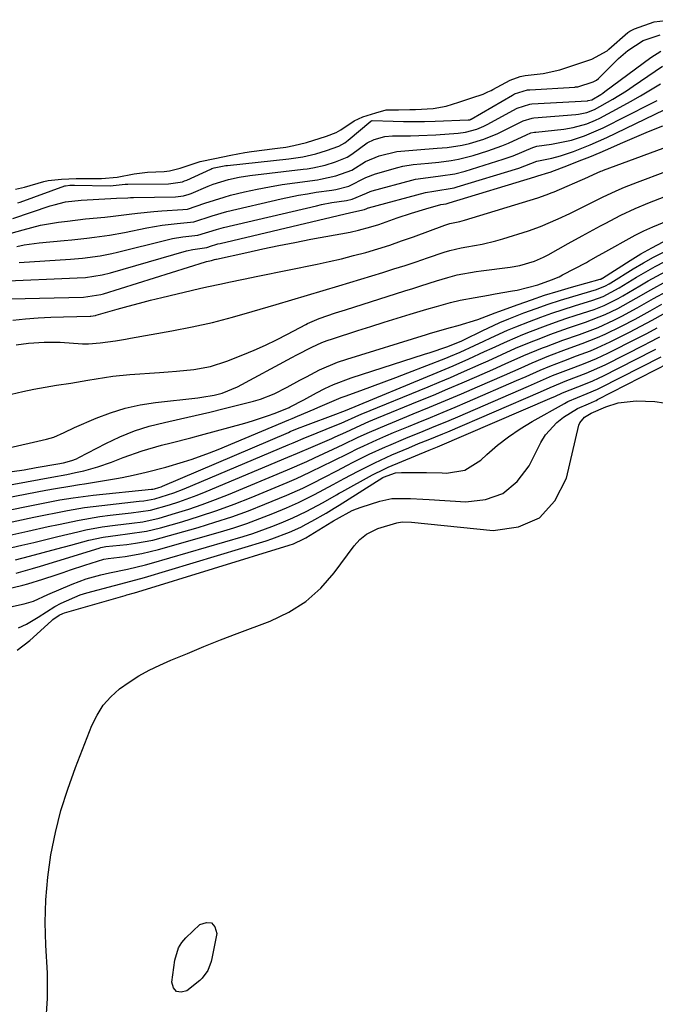
# Model space of a CAD drawing. Units: inches. Extents: x 1867942 to 1873196, y 416054 to 421389.
# Drawn here: x 1872824 to 1872973, y 419553 to 419784 of the extents above; entities that cross this region are included whole.
import ezdxf

# ---------------------------------------------------------------- set-up
doc = ezdxf.new("R2010")
doc.units = ezdxf.units.IN
doc.header["$MEASUREMENT"] = 0
doc.layers.add('7', color=7, linetype='Continuous')
doc.layers.add('8', color=7, linetype='Continuous')

msp = doc.modelspace()

# ---------------------------------------------------------------- linework, layer by layer
at = {"layer": '7', "color": 18}
for points in [[(1872823.06, 419744.43, 1626), (1872825.18, 419744.91, 1626), (1872829.73, 419746.27, 1626), (1872830.72, 419746.51, 1626), (1872833.88, 419746.79, 1626), (1872837.31, 419746.97, 1626), (1872838.97, 419747, 1626), (1872843.27, 419747, 1626), (1872846.95, 419747.27, 1626), (1872850.89, 419748.02, 1626), (1872854.05, 419748.43, 1626), (1872857.97, 419748.62, 1626), (1872859.24, 419748.77, 1626), (1872861.72, 419749.39, 1626), (1872866.41, 419750.97, 1626), (1872869.84, 419751.67, 1626), (1872873.63, 419752.45, 1626), (1872876.94, 419753.09, 1626), (1872878.48, 419753.31, 1626), (1872883.96, 419753.98, 1626), (1872884.6, 419754.06, 1626), (1872886.53, 419754.34, 1626), (1872888.41, 419754.69, 1626), (1872891.41, 419755.44, 1626), (1872896.1, 419756.87, 1626), (1872898.39, 419757.77, 1626), (1872899.48, 419758.36, 1626), (1872902.64, 419760.53, 1626), (1872904.67, 419761.44, 1626), (1872907.7, 419762.39, 1626), (1872910.13, 419763.07, 1626), (1872913.02, 419763.12, 1626), (1872915.66, 419763.15, 1626), (1872916.99, 419763.2, 1626), (1872921.15, 419763.41, 1626), (1872924.26, 419763.98, 1626), (1872927.23, 419764.91, 1626), (1872930.23, 419765.89, 1626), (1872932.9, 419766.79, 1626), (1872934.04, 419767.3, 1626), (1872934.79, 419767.67, 1626), (1872935.16, 419767.86, 1626), (1872939.24, 419770.04, 1626), (1872941.58, 419770.9, 1626), (1872942.8, 419771.16, 1626), (1872947.05, 419771.65, 1626), (1872950.89, 419772.51, 1626), (1872954.69, 419773.77, 1626), (1872958.48, 419775.02, 1626), (1872962.03, 419776.97, 1626), (1872962.45, 419777.33, 1626), (1872966.94, 419781.28, 1626), (1872967.34, 419781.59, 1626), (1872968.46, 419782.16, 1626), (1872973.11, 419783.77, 1626), (1872977.11, 419784.27, 1626)], [(1872823.55, 419741.22, 1628), (1872824.13, 419741.42, 1628), (1872834.62, 419745.22, 1628), (1872834.76, 419745.27, 1628), (1872835.79, 419745.37, 1628), (1872836.39, 419745.4, 1628), (1872836.68, 419745.4, 1628), (1872836.78, 419745.4, 1628), (1872836.87, 419745.39, 1628), (1872845.32, 419745.2, 1628), (1872848.8, 419745.6, 1628), (1872849.17, 419745.64, 1628), (1872849.29, 419745.65, 1628), (1872849.42, 419745.65, 1628), (1872858.98, 419745.68, 1628), (1872862.25, 419746.19, 1628), (1872862.77, 419746.38, 1628), (1872863.28, 419746.6, 1628), (1872868.91, 419749.19, 1628), (1872869.19, 419749.3, 1628), (1872869.7, 419749.43, 1628), (1872872.43, 419749.98, 1628), (1872872.75, 419750.03, 1628), (1872872.85, 419750.04, 1628), (1872887.28, 419751.57, 1628), (1872887.83, 419751.64, 1628), (1872890.56, 419752.05, 1628), (1872893.61, 419752.78, 1628), (1872896.1, 419753.53, 1628), (1872899.02, 419754.56, 1628), (1872900.4, 419755.34, 1628), (1872900.82, 419755.65, 1628), (1872901.23, 419755.98, 1628), (1872906.5, 419760.44, 1628), (1872906.86, 419760.6, 1628), (1872911.77, 419760.4, 1628), (1872914.23, 419760.33, 1628), (1872919.15, 419760.33, 1628), (1872921.61, 419760.4, 1628), (1872929.43, 419760.71, 1628), (1872929.52, 419760.72, 1628), (1872929.77, 419760.77, 1628), (1872930.01, 419760.87, 1628), (1872930.09, 419760.92, 1628), (1872939.81, 419766.57, 1628), (1872940.29, 419766.82, 1628), (1872943.36, 419767.76, 1628), (1872943.89, 419767.81, 1628), (1872954.44, 419768.45, 1628), (1872954.63, 419768.46, 1628), (1872955.19, 419768.53, 1628), (1872958.76, 419769.64, 1628), (1872959.55, 419770.08, 1628), (1872960, 419770.47, 1628), (1872964.72, 419775.13, 1628), (1872966.88, 419777.04, 1628), (1872970.5, 419779.37, 1628), (1872974.54, 419780.75, 1628)], [(1872820.64, 419733.69, 1632), (1872824.81, 419734.91, 1632), (1872826.86, 419735.47, 1632), (1872828.93, 419735.96, 1632), (1872833.11, 419736.69, 1632), (1872835.22, 419736.97, 1632), (1872839.45, 419737.45, 1632), (1872844.05, 419737.9, 1632), (1872845.96, 419738.1, 1632), (1872849.78, 419738.59, 1632), (1872851.69, 419738.84, 1632), (1872855.51, 419739.22, 1632), (1872857.43, 419739.35, 1632), (1872862.33, 419739.65, 1632), (1872863.48, 419739.78, 1632), (1872867.55, 419741.14, 1632), (1872872.04, 419742.61, 1632), (1872873.57, 419743.01, 1632), (1872876.86, 419743.79, 1632), (1872879.8, 419744.44, 1632), (1872882.75, 419745.04, 1632), (1872885.72, 419745.54, 1632), (1872888.7, 419745.98, 1632), (1872893.99, 419746.68, 1632), (1872894.68, 419746.78, 1632), (1872898.33, 419747.56, 1632), (1872902.04, 419748.91, 1632), (1872905.27, 419750.95, 1632), (1872908.46, 419752.31, 1632), (1872912.61, 419753.33, 1632), (1872917.35, 419753.72, 1632), (1872922.12, 419754.05, 1632), (1872924.46, 419754.27, 1632), (1872927.96, 419754.77, 1632), (1872929.68, 419755.17, 1632), (1872933.06, 419756.21, 1632), (1872936.33, 419757.54, 1632), (1872937.93, 419758.3, 1632), (1872942.31, 419760.52, 1632), (1872944.45, 419761.14, 1632), (1872944.82, 419761.19, 1632), (1872954.7, 419761.97, 1632), (1872955.34, 419762.05, 1632), (1872957.25, 419762.44, 1632), (1872959.06, 419763.14, 1632), (1872963.38, 419765.6, 1632), (1872966.56, 419767.58, 1632), (1872968.12, 419768.63, 1632), (1872975.04, 419773.39, 1632)], [(1872823.39, 419730.99, 1634), (1872825.11, 419731.34, 1634), (1872828.61, 419731.83, 1634), (1872834.5, 419732.4, 1634), (1872836.28, 419732.57, 1634), (1872839.83, 419732.96, 1634), (1872841.6, 419733.16, 1634), (1872845.13, 419733.66, 1634), (1872848.64, 419734.29, 1634), (1872853.92, 419735.36, 1634), (1872855.69, 419735.68, 1634), (1872857.46, 419735.97, 1634), (1872861.02, 419736.38, 1634), (1872864.9, 419736.76, 1634), (1872869.22, 419738.18, 1634), (1872872.73, 419739.18, 1634), (1872885.45, 419742.16, 1634), (1872889.55, 419743.03, 1634), (1872891.61, 419743.39, 1634), (1872893.68, 419743.72, 1634), (1872897.34, 419744.25, 1634), (1872898.33, 419744.39, 1634), (1872901.32, 419745.15, 1634), (1872905.37, 419747.19, 1634), (1872907.61, 419748.09, 1634), (1872912.89, 419749.58, 1634), (1872914.06, 419749.87, 1634), (1872916.44, 419750.28, 1634), (1872920.07, 419750.58, 1634), (1872922.49, 419750.82, 1634), (1872925.36, 419751.18, 1634), (1872927.1, 419751.49, 1634), (1872930.53, 419752.37, 1634), (1872934.04, 419753.46, 1634), (1872937.31, 419754.6, 1634), (1872938.9, 419755.27, 1634), (1872943.07, 419757.24, 1634), (1872944.15, 419757.66, 1634), (1872945, 419757.84, 1634), (1872945.28, 419757.88, 1634), (1872951.89, 419758.58, 1634), (1872954.09, 419758.92, 1634), (1872957.29, 419759.82, 1634), (1872959.34, 419760.68, 1634), (1872960.34, 419761.17, 1634), (1872965.14, 419763.74, 1634), (1872967.53, 419765.05, 1634), (1872969.9, 419766.4, 1634), (1872972.23, 419767.8, 1634), (1872974.55, 419769.24, 1634)], [(1872819.35, 419722.81, 1638), (1872837.52, 419723.59, 1638), (1872839.5, 419723.73, 1638), (1872843.42, 419724.34, 1638), (1872845.34, 419724.83, 1638), (1872863.24, 419729.93, 1638), (1872864.68, 419730.28, 1638), (1872867.99, 419730.78, 1638), (1872869.1, 419731.14, 1638), (1872870.08, 419731.46, 1638), (1872870.58, 419731.59, 1638), (1872871.09, 419731.72, 1638), (1872901.84, 419738.97, 1638), (1872905.05, 419739.64, 1638), (1872905.59, 419739.92, 1638), (1872905.86, 419740.04, 1638), (1872906.01, 419740.08, 1638), (1872919.36, 419743.66, 1638), (1872921.33, 419744.02, 1638), (1872926.09, 419744.79, 1638), (1872926.82, 419744.99, 1638), (1872941.32, 419749.42, 1638), (1872942.73, 419749.9, 1638), (1872945.49, 419751.07, 1638), (1872949.08, 419751.77, 1638), (1872951.12, 419752.3, 1638), (1872954.13, 419753.34, 1638), (1872958.07, 419754.87, 1638), (1872961.94, 419756.6, 1638), (1872980, 419765.25, 1638)], [(1872823.91, 419727.22, 1636), (1872836, 419728.02, 1636), (1872838.78, 419728.26, 1636), (1872842.91, 419728.81, 1636), (1872845.64, 419729.34, 1636), (1872847, 419729.65, 1636), (1872858.67, 419732.55, 1636), (1872859.89, 419732.83, 1636), (1872862.36, 419733.27, 1636), (1872865.9, 419733.68, 1636), (1872870.23, 419734.98, 1636), (1872871.9, 419735.43, 1636), (1872893.75, 419740.55, 1636), (1872894.94, 419740.82, 1636), (1872897.35, 419741.29, 1636), (1872900.84, 419741.83, 1636), (1872902.13, 419742.08, 1636), (1872905.48, 419743.53, 1636), (1872906.35, 419743.89, 1636), (1872906.8, 419744.03, 1636), (1872916.16, 419746.6, 1636), (1872916.98, 419746.8, 1636), (1872921.2, 419747.36, 1636), (1872922.89, 419747.55, 1636), (1872926.23, 419748.08, 1636), (1872928.69, 419748.72, 1636), (1872937.64, 419751.47, 1636), (1872939.99, 419752.28, 1636), (1872944.55, 419754.27, 1636), (1872945.54, 419754.54, 1636), (1872948.99, 419755.01, 1636), (1872953.67, 419755.98, 1636), (1872956.71, 419756.97, 1636), (1872961.1, 419758.89, 1636), (1872972.22, 419764.5, 1636), (1872973.79, 419765.31, 1636)], [(1872822.42, 419713.69, 1642), (1872825.39, 419713.97, 1642), (1872828.36, 419714.21, 1642), (1872831.33, 419714.36, 1642), (1872834.3, 419714.46, 1642), (1872840.59, 419714.6, 1642), (1872840.77, 419714.61, 1642), (1872841.32, 419714.67, 1642), (1872841.85, 419714.79, 1642), (1872842.02, 419714.83, 1642), (1872846.9, 419716.24, 1642), (1872849.52, 419716.98, 1642), (1872852.15, 419717.69, 1642), (1872854.79, 419718.36, 1642), (1872857.43, 419719, 1642), (1872866.29, 419721.08, 1642), (1872868, 419721.48, 1642), (1872871.42, 419722.25, 1642), (1872873.14, 419722.62, 1642), (1872876.57, 419723.34, 1642), (1872880.01, 419724.04, 1642), (1872893.88, 419726.84, 1642), (1872896.76, 419727.45, 1642), (1872899.63, 419728.11, 1642), (1872902.48, 419728.84, 1642), (1872905.33, 419729.61, 1642), (1872908.15, 419730.45, 1642), (1872910.96, 419731.33, 1642), (1872913.75, 419732.28, 1642), (1872916.52, 419733.27, 1642), (1872923.92, 419736.02, 1642), (1872924.14, 419736.1, 1642), (1872925.05, 419736.35, 1642), (1872927.47, 419736.84, 1642), (1872928.01, 419736.98, 1642), (1872928.55, 419737.14, 1642), (1872945.77, 419742.43, 1642), (1872947.69, 419743.09, 1642), (1872949.1, 419743.67, 1642), (1872949.56, 419743.86, 1642), (1872957.48, 419747.29, 1642), (1872957.81, 419747.43, 1642), (1872959.73, 419748.29, 1642), (1872960.6, 419748.66, 1642), (1872960.9, 419748.77, 1642), (1872961.19, 419748.89, 1642), (1872979.7, 419755.76, 1642)], [(1872823.23, 419707.85, 1644), (1872826.09, 419708.24, 1644), (1872829.8, 419708.53, 1644), (1872833.52, 419708.47, 1644), (1872838.8, 419708.11, 1644), (1872840.18, 419708.08, 1644), (1872842.94, 419708.34, 1644), (1872846.52, 419708.85, 1644), (1872848.9, 419709.23, 1644), (1872850.09, 419709.44, 1644), (1872859.78, 419711.16, 1644), (1872864.54, 419712.1, 1644), (1872869.29, 419713.14, 1644), (1872873.99, 419714.36, 1644), (1872878.67, 419715.68, 1644), (1872884.31, 419717.38, 1644), (1872887.98, 419718.47, 1644), (1872891.66, 419719.55, 1644), (1872895.34, 419720.64, 1644), (1872899.01, 419721.74, 1644), (1872909.32, 419724.89, 1644), (1872911.95, 419725.71, 1644), (1872914.58, 419726.54, 1644), (1872917.21, 419727.41, 1644), (1872919.82, 419728.3, 1644), (1872923.74, 419729.65, 1644), (1872925.05, 419730.06, 1644), (1872927.73, 419730.68, 1644), (1872929.09, 419730.92, 1644), (1872932.68, 419731.53, 1644), (1872935.93, 419732.3, 1644), (1872937.54, 419732.77, 1644), (1872943.54, 419734.66, 1644), (1872946.38, 419735.65, 1644), (1872950.53, 419737.46, 1644), (1872953.25, 419738.76, 1644), (1872956.56, 419740.41, 1644), (1872960.97, 419742.6, 1644), (1872964.17, 419744.1, 1644), (1872966.16, 419744.94, 1644), (1872969.17, 419746.12, 1644), (1872975.82, 419748.58, 1644)], [(1872822.1, 419696.3, 1646), (1872824.73, 419696.92, 1646), (1872827.38, 419697.48, 1646), (1872830.03, 419697.97, 1646), (1872832.7, 419698.4, 1646), (1872836.07, 419698.9, 1646), (1872840.02, 419699.55, 1646), (1872841.99, 419699.91, 1646), (1872845.94, 419700.53, 1646), (1872849.92, 419700.92, 1646), (1872856.87, 419701.41, 1646), (1872858.88, 419701.56, 1646), (1872860.9, 419701.72, 1646), (1872864.93, 419702.1, 1646), (1872868.88, 419702.79, 1646), (1872872.71, 419704.02, 1646), (1872876.47, 419705.53, 1646), (1872879.13, 419706.64, 1646), (1872881.76, 419707.81, 1646), (1872884.36, 419709.06, 1646), (1872886.93, 419710.37, 1646), (1872891.27, 419712.67, 1646), (1872891.65, 419712.87, 1646), (1872894.39, 419714.07, 1646), (1872898.23, 419715.37, 1646), (1872900.57, 419716.12, 1646), (1872914.52, 419720.53, 1646), (1872916.39, 419721.12, 1646), (1872918.26, 419721.71, 1646), (1872921.99, 419722.9, 1646), (1872924.64, 419723.72, 1646), (1872926.84, 419724.3, 1646), (1872931.31, 419725.12, 1646), (1872932.44, 419725.27, 1646), (1872939.25, 419726.13, 1646), (1872941.56, 419726.54, 1646), (1872944.94, 419727.56, 1646), (1872947.1, 419728.5, 1646), (1872948.15, 419729.04, 1646), (1872952.91, 419731.66, 1646), (1872956.16, 419733.46, 1646), (1872960.49, 419735.84, 1646), (1872961.59, 419736.42, 1646), (1872965.28, 419738.32, 1646), (1872968.62, 419739.89, 1646), (1872972.03, 419741.33, 1646), (1872975.47, 419742.68, 1646)], [(1872810.48, 419681.19, 1648), (1872830.33, 419685.71, 1648), (1872832.05, 419686.21, 1648), (1872834.5, 419687.3, 1648), (1872836.94, 419688.42, 1648), (1872841.99, 419690.63, 1648), (1872845.38, 419691.93, 1648), (1872848.83, 419693.02, 1648), (1872852.36, 419693.79, 1648), (1872855.94, 419694.35, 1648), (1872865.87, 419695.44, 1648), (1872866.83, 419695.56, 1648), (1872869.68, 419696.07, 1648), (1872871.58, 419696.54, 1648), (1872875.16, 419698.01, 1648), (1872887.95, 419704.93, 1648), (1872889.11, 419705.55, 1648), (1872892.64, 419707.33, 1648), (1872895.05, 419708.4, 1648), (1872896.28, 419708.86, 1648), (1872897.53, 419709.29, 1648), (1872903.5, 419711.23, 1648), (1872906.56, 419712.21, 1648), (1872909.63, 419713.18, 1648), (1872912.7, 419714.12, 1648), (1872915.78, 419715.05, 1648), (1872919.71, 419716.23, 1648), (1872921.93, 419716.89, 1648), (1872925.27, 419717.85, 1648), (1872927.53, 419718.38, 1648), (1872931.07, 419719.02, 1648), (1872934.19, 419719.57, 1648), (1872935.75, 419719.84, 1648), (1872939.82, 419720.53, 1648), (1872940.92, 419720.73, 1648), (1872945.73, 419721.96, 1648), (1872949.01, 419723.12, 1648), (1872950.74, 419723.89, 1648), (1872951.59, 419724.31, 1648), (1872957.21, 419727.25, 1648), (1872957.69, 419727.5, 1648), (1872960.05, 419728.87, 1648), (1872961, 419729.41, 1648), (1872968.65, 419733.62, 1648), (1872970.67, 419734.66, 1648), (1872972.75, 419735.58, 1648), (1872978.69, 419738.02, 1648)], [(1872806.85, 419672.28, 1652), (1872831.59, 419676.82, 1652), (1872835.07, 419677.42, 1652), (1872837.15, 419677.85, 1652), (1872839.09, 419678.31, 1652), (1872842.37, 419679.21, 1652), (1872845.57, 419680.35, 1652), (1872848.32, 419681.43, 1652), (1872852.78, 419683, 1652), (1872857.33, 419684.27, 1652), (1872859.63, 419684.83, 1652), (1872864.21, 419686.01, 1652), (1872866.5, 419686.62, 1652), (1872876.93, 419689.48, 1652), (1872878.73, 419690.01, 1652), (1872882.28, 419691.2, 1652), (1872884.03, 419691.86, 1652), (1872887.33, 419693.18, 1652), (1872887.6, 419693.29, 1652), (1872890.78, 419694.93, 1652), (1872893.74, 419696.59, 1652), (1872895.72, 419697.62, 1652), (1872897.74, 419698.57, 1652), (1872901.92, 419700.14, 1652), (1872919.17, 419705.65, 1652), (1872920.48, 419706.08, 1652), (1872924.41, 419707.44, 1652), (1872927.78, 419708.74, 1652), (1872928.55, 419709.11, 1652), (1872932.68, 419711.15, 1652), (1872936.86, 419713.09, 1652), (1872938.98, 419713.98, 1652), (1872942.5, 419715.37, 1652), (1872945.35, 419716.42, 1652), (1872948.22, 419717.42, 1652), (1872951.12, 419718.36, 1652), (1872954.02, 419719.24, 1652), (1872959.53, 419720.85, 1652), (1872961.68, 419721.73, 1652), (1872962.5, 419722.18, 1652), (1872962.9, 419722.42, 1652), (1872968.17, 419725.71, 1652), (1872970.55, 419727.14, 1652), (1872972.96, 419728.5, 1652), (1872975.42, 419729.76, 1652)], [(1872792.4, 419666.43, 1654), (1872830.17, 419673.7, 1654), (1872832.43, 419674.12, 1654), (1872835.83, 419674.69, 1654), (1872838.09, 419675.07, 1654), (1872839.23, 419675.25, 1654), (1872846.74, 419676.48, 1654), (1872848.07, 419676.71, 1654), (1872850.71, 419677.25, 1654), (1872853.72, 419677.98, 1654), (1872858.35, 419679.13, 1654), (1872862.5, 419680.37, 1654), (1872864.55, 419681.04, 1654), (1872868.62, 419682.51, 1654), (1872870.62, 419683.31, 1654), (1872887.26, 419690.25, 1654), (1872888.02, 419690.56, 1654), (1872889.3, 419691.09, 1654), (1872893.19, 419692.76, 1654), (1872894.1, 419693.15, 1654), (1872896.82, 419694.34, 1654), (1872899.57, 419695.47, 1654), (1872900.5, 419695.82, 1654), (1872904.16, 419697.15, 1654), (1872906.93, 419698.16, 1654), (1872909.68, 419699.19, 1654), (1872912.43, 419700.23, 1654), (1872915.18, 419701.29, 1654), (1872924.14, 419704.77, 1654), (1872925.28, 419705.23, 1654), (1872927.54, 419706.18, 1654), (1872930.89, 419707.71, 1654), (1872933.1, 419708.76, 1654), (1872934.74, 419709.55, 1654), (1872938.63, 419711.32, 1654), (1872940.6, 419712.14, 1654), (1872943.82, 419713.4, 1654), (1872946.44, 419714.38, 1654), (1872949.08, 419715.31, 1654), (1872951.73, 419716.2, 1654), (1872954.4, 419717.04, 1654), (1872958.67, 419718.35, 1654), (1872961.08, 419719.24, 1654), (1872964.86, 419721.24, 1654), (1872968.94, 419723.75, 1654), (1872971.13, 419725.04, 1654), (1872973.35, 419726.29, 1654), (1872975.61, 419727.46, 1654)], [(1872799.91, 419664.74, 1656), (1872828.75, 419670.55, 1656), (1872833.44, 419671.44, 1656), (1872836.57, 419671.97, 1656), (1872841.3, 419672.58, 1656), (1872855.01, 419673.95, 1656), (1872855.27, 419673.98, 1656), (1872855.66, 419674.03, 1656), (1872856.7, 419674.33, 1656), (1872857.29, 419674.55, 1656), (1872857.59, 419674.67, 1656), (1872887.19, 419687.32, 1656), (1872887.6, 419687.49, 1656), (1872889.71, 419688.35, 1656), (1872890.13, 419688.52, 1656), (1872890.56, 419688.68, 1656), (1872898.96, 419691.8, 1656), (1872899.35, 419691.95, 1656), (1872900.59, 419692.49, 1656), (1872922.07, 419701.38, 1656), (1872923.95, 419702.17, 1656), (1872925.83, 419702.96, 1656), (1872929.56, 419704.61, 1656), (1872933.26, 419706.29, 1656), (1872935.04, 419707.12, 1656), (1872938.6, 419708.76, 1656), (1872942.2, 419710.3, 1656), (1872944.02, 419711.02, 1656), (1872947.53, 419712.34, 1656), (1872949.93, 419713.2, 1656), (1872952.35, 419714.03, 1656), (1872954.77, 419714.82, 1656), (1872958.99, 419716.19, 1656), (1872961.31, 419717.12, 1656), (1872964.67, 419718.79, 1656), (1872965.76, 419719.4, 1656), (1872969.72, 419721.77, 1656), (1872971.72, 419722.94, 1656), (1872975.79, 419725.14, 1656)], [(1872807.29, 419663.12, 1658), (1872827.33, 419667.36, 1658), (1872829.32, 419667.77, 1658), (1872833.3, 419668.58, 1658), (1872835.29, 419668.97, 1658), (1872839.28, 419669.65, 1658), (1872843.31, 419670.17, 1658), (1872852.13, 419671.12, 1658), (1872853.18, 419671.24, 1658), (1872855.8, 419671.68, 1658), (1872860.25, 419673.1, 1658), (1872862.68, 419674.05, 1658), (1872887.11, 419684.39, 1658), (1872888.28, 419684.88, 1658), (1872891.2, 419686.1, 1658), (1872891.78, 419686.34, 1658), (1872898.15, 419688.9, 1658), (1872899.59, 419689.5, 1658), (1872903.71, 419691.33, 1658), (1872904.25, 419691.56, 1658), (1872919.98, 419698.03, 1658), (1872922.61, 419699.13, 1658), (1872925.24, 419700.24, 1658), (1872927.86, 419701.37, 1658), (1872932.43, 419703.39, 1658), (1872934.06, 419704.11, 1658), (1872937.29, 419705.58, 1658), (1872940.53, 419707.06, 1658), (1872943.8, 419708.45, 1658), (1872946.45, 419709.48, 1658), (1872948.61, 419710.29, 1658), (1872952.97, 419711.84, 1658), (1872956.95, 419713.18, 1658), (1872961.55, 419714.97, 1658), (1872964.52, 419716.42, 1658), (1872968.84, 419718.81, 1658), (1872972.31, 419720.84, 1658), (1872975.97, 419722.81, 1658)], [(1872820.86, 419659.94, 1662), (1872824.5, 419660.8, 1662), (1872827.32, 419661.47, 1662), (1872830.15, 419662.14, 1662), (1872832.98, 419662.82, 1662), (1872837.72, 419663.97, 1662), (1872839.59, 419664.39, 1662), (1872843.37, 419665.08, 1662), (1872846.47, 419665.51, 1662), (1872850.38, 419665.99, 1662), (1872852.99, 419666.33, 1662), (1872856.83, 419667.19, 1662), (1872860.65, 419668.32, 1662), (1872863.8, 419669.3, 1662), (1872866.93, 419670.35, 1662), (1872870.03, 419671.51, 1662), (1872873.1, 419672.73, 1662), (1872886.96, 419678.5, 1662), (1872891.5, 419680.5, 1662), (1872893.31, 419681.32, 1662), (1872897.71, 419683.37, 1662), (1872900.06, 419684.49, 1662), (1872903.58, 419686.17, 1662), (1872906.24, 419687.38, 1662), (1872910.27, 419689.11, 1662), (1872911.62, 419689.67, 1662), (1872916.5, 419691.65, 1662), (1872920.28, 419693.2, 1662), (1872924.06, 419694.78, 1662), (1872927.82, 419696.38, 1662), (1872931.58, 419698, 1662), (1872937.96, 419700.79, 1662), (1872941.83, 419702.5, 1662), (1872944.4, 419703.66, 1662), (1872948.31, 419705.27, 1662), (1872952.5, 419706.84, 1662), (1872956.17, 419708.16, 1662), (1872959.8, 419709.57, 1662), (1872961.58, 419710.36, 1662), (1872965.45, 419712.25, 1662), (1872968.64, 419713.9, 1662), (1872972.12, 419715.84, 1662), (1872974.92, 419717.4, 1662)], [(1872823.07, 419657.38, 1664), (1872826.31, 419658.21, 1664), (1872829.56, 419659.06, 1664), (1872832.79, 419659.92, 1664), (1872836.03, 419660.8, 1664), (1872840.26, 419661.96, 1664), (1872843.64, 419662.7, 1664), (1872847.07, 419663.18, 1664), (1872849.36, 419663.44, 1664), (1872853.78, 419664.07, 1664), (1872857.07, 419664.86, 1664), (1872862.12, 419666.32, 1664), (1872866.25, 419667.59, 1664), (1872870.35, 419668.95, 1664), (1872874.41, 419670.45, 1664), (1872878.43, 419672.04, 1664), (1872886.88, 419675.55, 1664), (1872889.04, 419676.48, 1664), (1872892.23, 419677.95, 1664), (1872895.4, 419679.49, 1664), (1872897.4, 419680.48, 1664), (1872901.5, 419682.53, 1664), (1872903.34, 419683.45, 1664), (1872904.87, 419684.18, 1664), (1872907.97, 419685.59, 1664), (1872910.08, 419686.51, 1664), (1872911.83, 419687.26, 1664), (1872915.34, 419688.71, 1664), (1872917.65, 419689.64, 1664), (1872920.57, 419690.82, 1664), (1872923.48, 419692.03, 1664), (1872926.37, 419693.25, 1664), (1872929.27, 419694.49, 1664), (1872940.75, 419699.48, 1664), (1872942.99, 419700.46, 1664), (1872946.34, 419701.96, 1664), (1872948.6, 419702.9, 1664), (1872951.88, 419704.16, 1664), (1872954.83, 419705.26, 1664), (1872958.12, 419706.49, 1664), (1872959.69, 419707.14, 1664), (1872962.76, 419708.56, 1664), (1872967.29, 419710.84, 1664), (1872969.99, 419712.23, 1664), (1872972.66, 419713.7, 1664), (1872975.31, 419715.17, 1664)], [(1872823.16, 419654.25, 1666), (1872827.02, 419655.3, 1666), (1872828.95, 419655.85, 1666), (1872832.78, 419657.02, 1666), (1872842.7, 419660.12, 1666), (1872843.09, 419660.24, 1666), (1872844.29, 419660.49, 1666), (1872849.2, 419661, 1666), (1872851.25, 419661.25, 1666), (1872855.29, 419662.01, 1666), (1872857.29, 419662.52, 1666), (1872865.92, 419664.97, 1666), (1872869.9, 419666.18, 1666), (1872873.85, 419667.47, 1666), (1872877.75, 419668.91, 1666), (1872881.62, 419670.44, 1666), (1872886.8, 419672.59, 1666), (1872888.05, 419673.12, 1666), (1872890.52, 419674.23, 1666), (1872893.04, 419675.46, 1666), (1872895.3, 419676.6, 1666), (1872898.66, 419678.35, 1666), (1872900.9, 419679.53, 1666), (1872902.4, 419680.3, 1666), (1872906.16, 419682.18, 1666), (1872910, 419683.93, 1666), (1872910.72, 419684.24, 1666), (1872914.76, 419685.96, 1666), (1872918.82, 419687.61, 1666), (1872920.86, 419688.44, 1666), (1872924.91, 419690.12, 1666), (1872926.93, 419690.98, 1666), (1872943.55, 419698.16, 1666), (1872946.39, 419699.41, 1666), (1872949.24, 419700.65, 1666), (1872951.72, 419701.64, 1666), (1872954.21, 419702.59, 1666), (1872956.91, 419703.6, 1666), (1872959.57, 419704.68, 1666), (1872960.88, 419705.27, 1666), (1872962.17, 419705.9, 1666), (1872969.15, 419709.41, 1666), (1872971.36, 419710.55, 1666), (1872973.76, 419711.87, 1666)], [(1872794.99, 419644.25, 1668), (1872824.73, 419651.45, 1668), (1872825.93, 419651.75, 1668), (1872829.49, 419652.83, 1668), (1872832.57, 419653.86, 1668), (1872834.25, 419654.42, 1668), (1872835.94, 419654.99, 1668), (1872839.31, 419656.15, 1668), (1872843.76, 419657.49, 1668), (1872844.85, 419657.66, 1668), (1872848.82, 419658.18, 1668), (1872852.76, 419658.84, 1668), (1872854.7, 419659.29, 1668), (1872856.64, 419659.79, 1668), (1872871.17, 419663.94, 1668), (1872874.3, 419664.9, 1668), (1872877.41, 419665.92, 1668), (1872880.47, 419667.05, 1668), (1872883.52, 419668.26, 1668), (1872886.72, 419669.59, 1668), (1872889.54, 419670.83, 1668), (1872893.29, 419672.68, 1668), (1872897.67, 419675.03, 1668), (1872900.29, 419676.46, 1668), (1872903.53, 419678.2, 1668), (1872907.45, 419680.19, 1668), (1872911.46, 419682.01, 1668), (1872915.44, 419683.71, 1668), (1872917.72, 419684.66, 1668), (1872920.01, 419685.58, 1668), (1872923.44, 419686.98, 1668), (1872924.58, 419687.46, 1668), (1872946.35, 419696.84, 1668), (1872948.68, 419697.86, 1668), (1872952.58, 419699.5, 1668), (1872957.11, 419701.24, 1668), (1872961.59, 419703.21, 1668), (1872971.01, 419707.98, 1668), (1872971.87, 419708.42, 1668), (1872974.42, 419709.78, 1668)], [(1872823.76, 419641.42, 1672), (1872825.64, 419642.27, 1672), (1872828.37, 419643.91, 1672), (1872832.32, 419646.37, 1672), (1872833.8, 419647.21, 1672), (1872838.23, 419649.15, 1672), (1872839.78, 419649.63, 1672), (1872846.33, 419651.37, 1672), (1872848.97, 419652.06, 1672), (1872853.36, 419653.24, 1672), (1872881.91, 419661.82, 1672), (1872883.3, 419662.27, 1672), (1872887.4, 419663.83, 1672), (1872890.06, 419665.06, 1672), (1872891.35, 419665.73, 1672), (1872892.64, 419666.44, 1672), (1872896.02, 419668.36, 1672), (1872897.92, 419669.5, 1672), (1872898.67, 419669.97, 1672), (1872899.05, 419670.21, 1672), (1872909.34, 419676.69, 1672), (1872909.49, 419676.78, 1672), (1872912.3, 419677.79, 1672), (1872913.7, 419677.92, 1672), (1872915.95, 419677.9, 1672), (1872919.62, 419677.85, 1672), (1872923.29, 419677.77, 1672), (1872924.29, 419677.74, 1672), (1872928.64, 419678.47, 1672), (1872932.39, 419680.79, 1672), (1872933.81, 419682.11, 1672), (1872936.31, 419684.27, 1672), (1872938.89, 419686.29, 1672), (1872941.62, 419688.13, 1672), (1872944.43, 419689.85, 1672), (1872952.01, 419694.1, 1672), (1872952.84, 419694.54, 1672), (1872957.35, 419696.41, 1672), (1872959.81, 419697.47, 1672), (1872960.4, 419697.76, 1672), (1872974.76, 419705.09, 1672)], [(1872823.46, 419636.11, 1674), (1872826.43, 419638.44, 1674), (1872831.53, 419643.07, 1674), (1872831.82, 419643.32, 1674), (1872833.3, 419644.35, 1674), (1872834.15, 419644.74, 1674), (1872834.59, 419644.89, 1674), (1872848.8, 419649.01, 1674), (1872849.17, 419649.11, 1674), (1872851.01, 419649.64, 1674), (1872851.75, 419649.86, 1674), (1872887.37, 419660.79, 1674), (1872888.39, 419661.13, 1674), (1872890.82, 419662.28, 1674), (1872891.29, 419662.55, 1674), (1872897.38, 419666.29, 1674), (1872897.78, 419666.54, 1674), (1872898.45, 419666.95, 1674), (1872902.13, 419668.93, 1674), (1872903.17, 419669.35, 1674), (1872904.23, 419669.73, 1674), (1872908.64, 419671.12, 1674), (1872911.47, 419671.75, 1674), (1872915.82, 419671.8, 1674), (1872918.75, 419671.64, 1674), (1872920.21, 419671.54, 1674), (1872928.83, 419670.96, 1674), (1872933.45, 419671.51, 1674), (1872937.56, 419672.96, 1674), (1872940.9, 419675.76, 1674), (1872943.72, 419679.46, 1674), (1872946.48, 419684.97, 1674), (1872947.53, 419686.7, 1674), (1872950.2, 419689.65, 1674), (1872951.81, 419690.87, 1674), (1872955.06, 419692.93, 1674), (1872957.65, 419694.05, 1674), (1872959.1, 419694.66, 1674), (1872959.45, 419694.83, 1674), (1872959.8, 419695, 1674), (1872976.65, 419703.64, 1674)], [(1872830.13, 419548.38, 1676), (1872830.56, 419554.29, 1676), (1872830.55, 419560.26, 1676), (1872830.16, 419566.82, 1676), (1872830.03, 419572.15, 1676), (1872830.15, 419577.47, 1676), (1872830.63, 419582.77, 1676), (1872831.36, 419588.05, 1676), (1872832.43, 419593.27, 1676), (1872833.71, 419598.44, 1676), (1872835.3, 419603.52, 1676), (1872837.1, 419608.54, 1676), (1872841.01, 419618.45, 1676), (1872842.21, 419620.9, 1676), (1872843.65, 419623.18, 1676), (1872845.44, 419625.2, 1676), (1872847.46, 419627.04, 1676), (1872849.72, 419628.65, 1676), (1872852.05, 419630.14, 1676), (1872854.48, 419631.45, 1676), (1872856.98, 419632.64, 1676), (1872859.57, 419633.76, 1676), (1872863.43, 419635.39, 1676), (1872867.31, 419636.99, 1676), (1872871.21, 419638.53, 1676), (1872875.12, 419640.04, 1676), (1872882.89, 419642.96, 1676), (1872887.23, 419645.04, 1676), (1872891.24, 419647.56, 1676), (1872894.76, 419650.73, 1676), (1872897.94, 419654.34, 1676), (1872902.57, 419660.63, 1676), (1872903.91, 419662.13, 1676), (1872905.5, 419663.36, 1676), (1872908.2, 419664.72, 1676), (1872912.61, 419666.08, 1676), (1872913.89, 419666.3, 1676), (1872916.08, 419666.18, 1676), (1872935.27, 419664.29, 1676), (1872941.19, 419665.09, 1676), (1872946.18, 419667.2, 1676), (1872949.79, 419671.23, 1676), (1872952.48, 419676.57, 1676), (1872955.42, 419689.03, 1676), (1872955.63, 419689.58, 1676), (1872956.73, 419690.92, 1676), (1872958.3, 419691.83, 1676), (1872961.76, 419693.33, 1676), (1872964.6, 419694.28, 1676), (1872968.9, 419694.74, 1676), (1872973.24, 419694.59, 1676), (1872975.37, 419694.24, 1676)], [(1872861.32, 419566.17, 1678), (1872862.12, 419567.42, 1678), (1872863.09, 419568.57, 1678), (1872866.35, 419571.71, 1678), (1872867.9, 419572.19, 1678), (1872869.12, 419572.09, 1678), (1872869.88, 419571.11, 1678), (1872870.32, 419569.56, 1678), (1872869.18, 419563.7, 1678), (1872869.01, 419562.96, 1678), (1872868.23, 419560.84, 1678), (1872866.92, 419559.04, 1678), (1872866.37, 419558.53, 1678), (1872863.29, 419556.1, 1678), (1872861.93, 419555.77, 1678), (1872860.84, 419555.91, 1678), (1872860.15, 419556.78, 1678), (1872859.74, 419558.12, 1678), (1872860.44, 419563.33, 1678), (1872861.32, 419566.17, 1678)]]:
    msp.add_polyline3d(points, dxfattribs=at)
at = {"layer": '8', "color": 18}
for points in [[(1872822.39, 419737.56, 1630), (1872831.22, 419740.51, 1630), (1872832.11, 419740.79, 1630), (1872834.79, 419741.44, 1630), (1872838.46, 419741.88, 1630), (1872845.42, 419742.24, 1630), (1872846.75, 419742.31, 1630), (1872849.41, 419742.44, 1630), (1872850.07, 419742.46, 1630), (1872850.74, 419742.47, 1630), (1872860.65, 419742.67, 1630), (1872862.52, 419742.88, 1630), (1872863.87, 419743.27, 1630), (1872864.31, 419743.44, 1630), (1872868.31, 419745.14, 1630), (1872869.49, 419745.61, 1630), (1872873.1, 419746.75, 1630), (1872875.58, 419747.28, 1630), (1872878.08, 419747.66, 1630), (1872890.63, 419749.13, 1630), (1872891.53, 419749.24, 1630), (1872892.9, 419749.45, 1630), (1872895.8, 419750.12, 1630), (1872898.24, 419750.86, 1630), (1872901, 419751.98, 1630), (1872902.07, 419752.69, 1630), (1872905.7, 419755.31, 1630), (1872907.27, 419756.11, 1630), (1872909.83, 419756.82, 1630), (1872911.59, 419756.96, 1630), (1872915.81, 419757, 1630), (1872917.81, 419757.05, 1630), (1872921.81, 419757.25, 1630), (1872927.01, 419757.6, 1630), (1872928.8, 419757.83, 1630), (1872931.41, 419758.57, 1630), (1872933.07, 419759.27, 1630), (1872933.88, 419759.68, 1630), (1872940.89, 419763.47, 1630), (1872943.91, 419764.44, 1630), (1872944.36, 419764.48, 1630), (1872957.42, 419765.24, 1630), (1872957.62, 419765.26, 1630), (1872958.43, 419765.43, 1630), (1872960.59, 419766.7, 1630), (1872961.07, 419767.03, 1630), (1872961.54, 419767.37, 1630), (1872972.31, 419775.42, 1630), (1872974.68, 419776.89, 1630)], [(1872814.9, 419718.52, 1640), (1872839.05, 419719.11, 1640), (1872843.12, 419719.72, 1640), (1872843.68, 419719.89, 1640), (1872867.68, 419727.42, 1640), (1872867.92, 419727.49, 1640), (1872869.07, 419727.69, 1640), (1872869.31, 419727.74, 1640), (1872869.78, 419727.9, 1640), (1872870.11, 419728, 1640), (1872870.28, 419728.04, 1640), (1872877.43, 419729.61, 1640), (1872881.18, 419730.42, 1640), (1872884.93, 419731.2, 1640), (1872888.69, 419731.95, 1640), (1872892.46, 419732.67, 1640), (1872901.64, 419734.39, 1640), (1872903.6, 419734.8, 1640), (1872906.5, 419735.57, 1640), (1872908.41, 419736.18, 1640), (1872912.7, 419737.69, 1640), (1872916.04, 419738.83, 1640), (1872919.42, 419739.86, 1640), (1872922.97, 419740.86, 1640), (1872924.2, 419741.03, 1640), (1872924.92, 419741.21, 1640), (1872945.06, 419747.34, 1640), (1872945.3, 419747.41, 1640), (1872945.76, 419747.58, 1640), (1872948.32, 419748.34, 1640), (1872948.66, 419748.46, 1640), (1872952.99, 419750.11, 1640), (1872955.48, 419751.08, 1640), (1872957.96, 419752.07, 1640), (1872960.43, 419753.1, 1640), (1872962.89, 419754.15, 1640), (1872965.21, 419755.16, 1640), (1872968.5, 419756.58, 1640), (1872971.79, 419757.99, 1640), (1872975.09, 419759.37, 1640)], [(1872822.22, 419678.11, 1650), (1872825.06, 419678.55, 1650), (1872827.89, 419679.02, 1650), (1872833.02, 419679.91, 1650), (1872834.32, 419680.14, 1650), (1872836.27, 419680.68, 1650), (1872837.36, 419681.12, 1650), (1872837.89, 419681.38, 1650), (1872844.24, 419684.69, 1650), (1872847.57, 419686.26, 1650), (1872850.97, 419687.64, 1650), (1872854.47, 419688.74, 1650), (1872858.03, 419689.66, 1650), (1872861.81, 419690.49, 1650), (1872865.25, 419691.27, 1650), (1872868.67, 419692.08, 1650), (1872872.1, 419692.92, 1650), (1872878.99, 419694.65, 1650), (1872880.64, 419695.13, 1650), (1872883.81, 419696.36, 1650), (1872886.86, 419697.93, 1650), (1872889.88, 419699.56, 1650), (1872891.38, 419700.39, 1650), (1872894.46, 419702, 1650), (1872898.69, 419703.79, 1650), (1872900.86, 419704.53, 1650), (1872919.58, 419710.31, 1650), (1872920.58, 419710.62, 1650), (1872925.26, 419711.98, 1650), (1872927.02, 419712.46, 1650), (1872931.63, 419713.82, 1650), (1872935.76, 419715.39, 1650), (1872936.59, 419715.7, 1650), (1872941.13, 419717.38, 1650), (1872944.24, 419718.49, 1650), (1872947.36, 419719.55, 1650), (1872950.52, 419720.52, 1650), (1872953.69, 419721.44, 1650), (1872960.37, 419723.29, 1650), (1872960.53, 419723.34, 1650), (1872960.91, 419723.53, 1650), (1872960.99, 419723.57, 1650), (1872967.42, 419727.67, 1650), (1872969.98, 419729.23, 1650), (1872972.58, 419730.7, 1650), (1872975.24, 419732.06, 1650)], [(1872814.56, 419661.58, 1660), (1872825.92, 419664.11, 1660), (1872830.73, 419665.18, 1660), (1872833.14, 419665.7, 1660), (1872837.97, 419666.71, 1660), (1872842.84, 419667.52, 1660), (1872845.28, 419667.84, 1660), (1872850.2, 419668.42, 1660), (1872854.78, 419669.06, 1660), (1872859.2, 419670.3, 1660), (1872861.39, 419671, 1660), (1872865.71, 419672.54, 1660), (1872867.85, 419673.4, 1660), (1872887.03, 419681.45, 1660), (1872889.28, 419682.4, 1660), (1872893, 419684.02, 1660), (1872897.34, 419685.9, 1660), (1872898.17, 419686.27, 1660), (1872900.65, 419687.4, 1660), (1872904.16, 419689, 1660), (1872906.04, 419689.83, 1660), (1872906.98, 419690.22, 1660), (1872907.92, 419690.62, 1660), (1872917.87, 419694.69, 1660), (1872921.26, 419696.09, 1660), (1872924.65, 419697.51, 1660), (1872928.02, 419698.96, 1660), (1872931.39, 419700.42, 1660), (1872935.19, 419702.09, 1660), (1872938.11, 419703.39, 1660), (1872942.46, 419705.36, 1660), (1872946.89, 419707.18, 1660), (1872947.77, 419707.52, 1660), (1872951.64, 419708.96, 1660), (1872955.54, 419710.34, 1660), (1872959.91, 419711.98, 1660), (1872963.65, 419713.68, 1660), (1872965.48, 419714.6, 1660), (1872969.09, 419716.55, 1660), (1872971.31, 419717.83, 1660), (1872972.91, 419718.74, 1660), (1872976.15, 419720.48, 1660)], [(1872821.19, 419646.18, 1670), (1872825.11, 419647.04, 1670), (1872827.24, 419647.69, 1670), (1872830.66, 419649.19, 1670), (1872836.37, 419651.62, 1670), (1872838.02, 419652.27, 1670), (1872839.68, 419652.87, 1670), (1872843.09, 419653.81, 1670), (1872845.14, 419654.28, 1670), (1872849.38, 419655.17, 1670), (1872853.59, 419656.17, 1670), (1872854.98, 419656.55, 1670), (1872876.51, 419662.88, 1670), (1872878.78, 419663.58, 1670), (1872883.24, 419665.17, 1670), (1872885.45, 419666.06, 1670), (1872888.22, 419667.25, 1670), (1872891.34, 419668.75, 1670), (1872895.29, 419670.84, 1670), (1872898.43, 419672.63, 1670), (1872899.05, 419672.99, 1670), (1872899.68, 419673.34, 1670), (1872906.9, 419677.32, 1670), (1872909.65, 419678.69, 1670), (1872910.58, 419679.1, 1670), (1872920.24, 419683.14, 1670), (1872920.98, 419683.44, 1670), (1872922.21, 419683.94, 1670), (1872949.15, 419695.52, 1670), (1872949.76, 419695.78, 1670), (1872951.57, 419696.57, 1670), (1872955.14, 419698.02, 1670), (1872958.49, 419699.34, 1670), (1872960.17, 419700.09, 1670), (1872961, 419700.49, 1670), (1872972.88, 419706.54, 1670), (1872973.49, 419706.85, 1670)]]:
    msp.add_polyline3d(points, dxfattribs=at)

doc.saveas('drawing.dxf')
